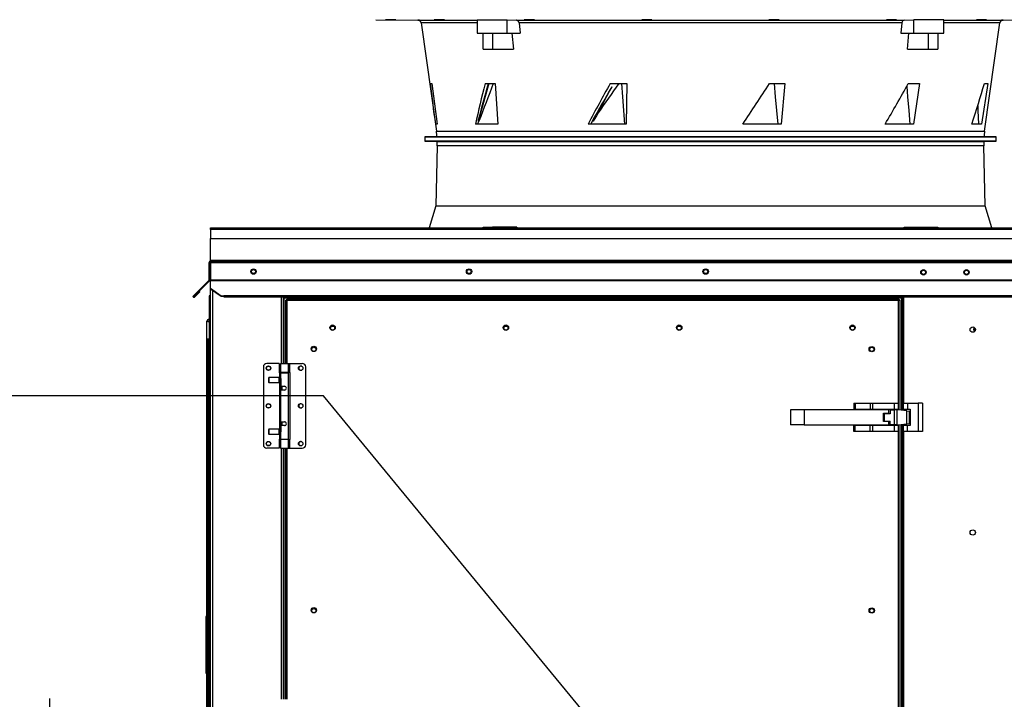
# Model space of a CAD drawing. Units: inches. Extents: x 0.1 to 11, y 0.1 to 8.3.
# Drawn here: x 7.4 to 8.5, y 3.9 to 4.7 of the extents above; entities that cross this region are included whole.
import ezdxf

# ---------------------------------------------------------------- set-up
doc = ezdxf.new("R2010")
doc.units = ezdxf.units.IN
doc.header["$MEASUREMENT"] = 0
doc.layers.add('FORMAT', color=7, linetype='Continuous')
doc.styles.add('SLDTEXTSTYLE0', font='TXT', dxfattribs={"width": 0.75})
doc.dimstyles.new('SLDDIMSTYLE0', dxfattribs={"dimtxt": 0.18, "dimasz": 0.0625, "dimexe": 0, "dimexo": 0.0625, "dimgap": 0, "dimtad": 0, "dimtih": 1, "dimtoh": 1, "dimdec": 0, "dimrnd": 1e-09, "dimzin": 0, "dimdsep": 46, "dimtxsty": 'Standard', "dimblk1": 'DOT', "dimblk2": 'DOT', "dimsah": 1, "dimcen": 0.09, "dimadec": 0, "dimazin": 0, "dimtfac": 0.0625, "dimtdec": 0, "dimtofl": 0, "dimtmove": 0, "dimatfit": 3, "dimldrblk": 'DOT', "dimfxl": 0, "dimfrac": 2, "dimtolj": 1, "dimtzin": 0, "dimarcsym": 0})
doc.dimstyles.new('SLDDIMSTYLE5', dxfattribs={"dimtxt": 0.083333, "dimasz": 0.1875, "dimexe": 0, "dimexo": 0.0625, "dimgap": 0.020833, "dimtad": 0, "dimtih": 1, "dimtoh": 1, "dimdec": 3, "dimlfac": 40, "dimrnd": 1e-09, "dimzin": 12, "dimdsep": 46, "dimtxsty": 'SLDTEXTSTYLE0', "dimsah": 1, "dimcen": 0.09, "dimadec": 0, "dimazin": 3, "dimtfac": 1, "dimtdec": 3, "dimtmove": 0, "dimatfit": 0, "dimfxl": 0, "dimfrac": 2, "dimtolj": 1, "dimtzin": 12, "dimarcsym": 0})

# ---------------------------------------------------------------- blocks, each defined once
blk = doc.blocks.new('_D_20')
at = {"layer": 'FORMAT', "color": 7}
for p, q in [((7.3977, 3.4094), (7.3977, 3.9094)), ((8.362, 3.4094), (7.2727, 3.4094)), ((7.5414, 3.2074), (7.2727, 3.2074)), ((7.3977, 3.2074), (7.3977, 2.7074))]:
    blk.add_line(p, q, dxfattribs=at)
for points in [[(7.3977, 3.4094), (7.429, 3.5969), (7.3665, 3.5969)], [(7.3977, 3.2074), (7.3665, 3.0199), (7.429, 3.0199)]]:
    blk.add_solid(points, dxfattribs=at)
at = {"layer": 'FORMAT', "color": 7, "insert": (7.2804, 3.3564), "char_height": 0.08333, "attachment_point": 1, "style": 'SLDTEXTSTYLE0'}
blk.add_mtext('CD2', dxfattribs=at)
blk = doc.blocks.new('_Dot')
at = {"color": 0, "linetype": 'ByBlock', "lineweight": -2}
blk.add_line((-0.5, 0), (-1, 0), dxfattribs=at)
at = {"color": 0, "linetype": 'ByBlock', "const_width": 0.5}
blk.add_lwpolyline([(-0.25, 0, 1), (0.25, 0, 1)], format="xyb", close=True, dxfattribs=at)

msp = doc.modelspace()

# ---------------------------------------------------------------- linework, layer by layer
at = {"color": 7, "linetype": 'Continuous', "lineweight": 25}
for p, q in [((7.776802, 4.69797), (7.825418, 4.697546)), ((7.829283, 4.694157), (7.846959, 4.568385)), ((7.894363, 4.69785), (7.894363, 4.68226)), ((7.92939, 4.697678), (7.940306, 4.697546)), ((7.92939, 4.68226), (7.92939, 4.697678)), ((7.940306, 4.697546), (8.390857, 4.697546)), ((8.388069, 4.694157), (7.943095, 4.694157)), ((7.943095, 4.694157), (7.944301, 4.68226)), ((8.388069, 4.694157), (8.386862, 4.68226)), ((8.390857, 4.697546), (8.401773, 4.697678)), ((8.401773, 4.697678), (8.401773, 4.68226)), ((8.436801, 4.68226), (8.436801, 4.69785)), ((8.484205, 4.568385), (8.501881, 4.694157)), ((8.505745, 4.697546), (8.554361, 4.69797)), ((7.894363, 4.68226), (7.92939, 4.68226)), ((7.901258, 4.663559), (7.901258, 4.68226)), ((7.912103, 4.68226), (7.912103, 4.663559)), ((7.92939, 4.68226), (7.944301, 4.68226)), ((7.934849, 4.68226), (7.936741, 4.663559)), ((8.386862, 4.68226), (8.401773, 4.68226)), ((8.394422, 4.663559), (8.396314, 4.68226)), ((8.401773, 4.68226), (8.436801, 4.68226)), ((8.41906, 4.663559), (8.41906, 4.68226)), ((8.429906, 4.68226), (8.429906, 4.663559)), ((7.901258, 4.663559), (7.912103, 4.663559)), ((7.912103, 4.663559), (7.936741, 4.663559)), ((8.394422, 4.663559), (8.41906, 4.663559)), ((8.41906, 4.663559), (8.429906, 4.663559)), ((7.83995, 4.623763), (7.841757, 4.623763)), ((7.841757, 4.623763), (7.847957, 4.576702)), ((7.903764, 4.623763), (7.915309, 4.623763)), ((7.915309, 4.623763), (7.918471, 4.576702)), ((8.049072, 4.623763), (8.068321, 4.623763)), ((8.068321, 4.623763), (8.067441, 4.576702)), ((8.23412, 4.623763), (8.252212, 4.623763)), ((8.252212, 4.623763), (8.24757, 4.576702)), ((8.395493, 4.623763), (8.4086, 4.623763)), ((8.4086, 4.623763), (8.401668, 4.576702)), ((8.48783, 4.623763), (8.480811, 4.576702)), ((8.483967, 4.623763), (8.48783, 4.623763)), ((7.895487, 4.579929), (7.895478, 4.579947)), ((8.026363, 4.576702), (8.028509, 4.579942)), ((8.028434, 4.579929), (8.028035, 4.580267)), ((7.847957, 4.576702), (7.845865, 4.576702)), ((7.918471, 4.576702), (7.892408, 4.576702)), ((8.067441, 4.576702), (8.023565, 4.576702)), ((8.24757, 4.576702), (8.203339, 4.576702)), ((8.401668, 4.576702), (8.368594, 4.576702)), ((8.480811, 4.576702), (8.46923, 4.576702)), ((7.84766, 4.561942), (7.833397, 4.561817)), ((7.833397, 4.561817), (7.833397, 4.556655)), ((7.833397, 4.561817), (8.497767, 4.561817)), ((7.833397, 4.556655), (7.847937, 4.556528)), ((8.497767, 4.556655), (7.833397, 4.556655)), ((8.483504, 4.561942), (7.84766, 4.561942)), ((7.847937, 4.556528), (8.483227, 4.556528)), ((8.483227, 4.556528), (8.497767, 4.556655)), ((8.497767, 4.561817), (8.483504, 4.561942)), ((8.497767, 4.556655), (8.497767, 4.561817)), ((7.847937, 4.551338), (7.846194, 4.481608)), ((8.48497, 4.481608), (8.483227, 4.551338)), ((7.846194, 4.481608), (7.838676, 4.456071)), ((7.846194, 4.481608), (7.968947, 4.481608)), ((7.968947, 4.481608), (8.48497, 4.481608)), ((8.492487, 4.456071), (8.48497, 4.481608)), ((7.584567, 4.454396), (7.584567, 4.456071)), ((7.584567, 4.456071), (9.580355, 4.456071)), ((9.580355, 4.454396), (7.584567, 4.454396)), ((7.584567, 4.454396), (7.584567, 4.443571)), ((7.901258, 4.456866), (7.912103, 4.456866)), ((7.901258, 4.456071), (7.901258, 4.456866)), ((7.912103, 4.456866), (7.912103, 4.456071)), ((7.940577, 4.456866), (7.912103, 4.456866)), ((7.940577, 4.456866), (7.940409, 4.456071)), ((8.390755, 4.456071), (8.390586, 4.456866)), ((8.390586, 4.456866), (8.41906, 4.456866)), ((8.41906, 4.456071), (8.41906, 4.456866)), ((8.41906, 4.456866), (8.429906, 4.456866)), ((8.429906, 4.456866), (8.429906, 4.456071)), ((7.584567, 4.443571), (9.580355, 4.443571)), ((7.584567, 4.418271), (7.584567, 4.443571)), ((9.580355, 4.418271), (7.584567, 4.418271)), ((7.584567, 4.418271), (7.584567, 4.417496)), ((7.583792, 4.415821), (7.582892, 4.415821)), ((7.582892, 4.395684), (7.582892, 4.415821)), ((7.583792, 4.395684), (7.583792, 4.415821)), ((7.584182, 4.414253), (7.584182, 3.312034)), ((7.584182, 4.414253), (7.584428, 4.414253)), ((7.584428, 4.415821), (7.584428, 4.395684)), ((7.584428, 4.415821), (9.580494, 4.415821)), ((7.584567, 4.417496), (9.580355, 4.417496)), ((7.582665, 4.395136), (7.572762, 4.385233)), ((7.582665, 4.395136), (7.583301, 4.394499)), ((7.582892, 4.395684), (7.583792, 4.395684)), ((7.584428, 4.395684), (7.584428, 4.395136)), ((7.584428, 4.395684), (9.580494, 4.395684)), ((7.584428, 4.385683), (7.584428, 4.395136)), ((7.584428, 4.395136), (9.580494, 4.395136)), ((7.572762, 4.385233), (7.563923, 4.376394)), ((7.573398, 4.384596), (7.564559, 4.375757)), ((7.573398, 4.384596), (7.572762, 4.385233)), ((7.583301, 4.394499), (7.573398, 4.384596)), ((7.584428, 4.385046), (7.584428, 4.385683)), ((7.596928, 4.376844), (7.584428, 4.385683)), ((7.596928, 4.376207), (7.584428, 4.385046)), ((7.564559, 4.375757), (7.563923, 4.376394)), ((7.5653, 4.376359), (7.571258, 4.382317)), ((7.5653, 4.376359), (7.565936, 4.375723)), ((7.565936, 4.375723), (7.571894, 4.381681)), ((7.571258, 4.382317), (7.571894, 4.381681)), ((7.584182, 4.376952), (7.582706, 4.376952)), ((7.582706, 4.376952), (7.582706, 4.37203)), ((7.582706, 4.37203), (7.582706, 4.302149)), ((7.584182, 4.37203), (7.582706, 4.37203)), ((7.596928, 4.376207), (7.596928, 4.376844)), ((7.600053, 4.376844), (7.596928, 4.376844)), ((7.600053, 4.376207), (7.596928, 4.376207)), ((7.600053, 4.377515), (9.564869, 4.377515)), ((7.600053, 4.376844), (7.600053, 4.377515)), ((7.600053, 4.376207), (7.600053, 4.376844)), ((7.600053, 4.375895), (7.600053, 4.376208)), ((7.600053, 4.375895), (9.564869, 4.375895)), ((7.669332, 4.298459), (7.669332, 4.375895)), ((7.670107, 4.374739), (7.669332, 4.374739)), ((7.670107, 4.374739), (7.676682, 4.374739)), ((7.671676, 4.371993), (7.671676, 4.298459)), ((7.671676, 4.371993), (7.673351, 4.371784)), ((7.671676, 4.371993), (7.672576, 4.371993)), ((7.672007, 4.375078), (7.672007, 4.375895)), ((7.672007, 4.375078), (8.385192, 4.375078)), ((7.672576, 4.371993), (7.673351, 4.371784)), ((7.673142, 4.373459), (7.673142, 4.372559)), ((7.673351, 4.371784), (7.673142, 4.373459)), ((8.384507, 4.373459), (7.673142, 4.373459)), ((7.673351, 4.371784), (7.673142, 4.372559)), ((7.673142, 4.372559), (7.673142, 4.37184)), ((7.676682, 4.375078), (7.676682, 4.374452)), ((8.380517, 4.374303), (8.380517, 4.375078)), ((8.380517, 4.374739), (8.387542, 4.374739)), ((8.380517, 4.374303), (8.380517, 4.373459)), ((8.384507, 4.373459), (8.384298, 4.371784)), ((8.384507, 4.372559), (8.384298, 4.371784)), ((8.384298, 4.371784), (8.385973, 4.371993)), ((8.384298, 4.371784), (8.385073, 4.371993)), ((8.384507, 4.373459), (8.384507, 4.372559)), ((8.384507, 4.37184), (8.384507, 4.372559)), ((8.385973, 4.371993), (8.385073, 4.371993)), ((8.385192, 4.375895), (8.385192, 4.375078)), ((8.385973, 4.244568), (8.385973, 4.371993)), ((8.388317, 4.374739), (8.387542, 4.374739)), ((8.388317, 4.375895), (8.388317, 4.244286)), ((8.384298, 4.371784), (7.673351, 4.371784)), ((7.580334, 4.327247), (7.580334, 4.34771)), ((7.582209, 4.34771), (7.580334, 4.34771)), ((7.582209, 4.34771), (7.582258, 4.347362)), ((7.582307, 4.34771), (7.582706, 4.34771)), ((7.582307, 4.34771), (7.582307, 4.347356)), ((7.580245, 4.327247), (7.581722, 4.327247)), ((7.580245, 4.32331), (7.580245, 4.327247)), ((7.581722, 4.313467), (7.581722, 4.327247)), ((7.581722, 4.327247), (7.582706, 4.327247)), ((7.580245, 4.32331), (7.581722, 4.32331)), ((7.580245, 4.263566), (7.580245, 4.32331)), ((7.581722, 4.263566), (7.581722, 4.32331)), ((7.582706, 4.313467), (7.581722, 4.313467)), ((7.581722, 4.313467), (7.581722, 3.734112)), ((7.582706, 3.347424), (7.582706, 4.302149)), ((7.584182, 4.302149), (7.582706, 4.302149)), ((7.645898, 4.294522), (7.645898, 4.203971)), ((7.664107, 4.298459), (7.649835, 4.298459)), ((7.664107, 4.298459), (7.664107, 4.28773)), ((7.665829, 4.298459), (7.665829, 4.288124)), ((7.665829, 4.298459), (7.675179, 4.298459)), ((7.675179, 4.288124), (7.675179, 4.298459)), ((7.675179, 4.298459), (7.676551, 4.298459)), ((7.676551, 4.288124), (7.676551, 4.298459)), ((7.676551, 4.298459), (7.691173, 4.298459)), ((7.69511, 4.203971), (7.69511, 4.294522)), ((7.652296, 4.28212), (7.651803, 4.281628)), ((7.651803, 4.281628), (7.651803, 4.276904)), ((7.663713, 4.28212), (7.652296, 4.28212)), ((7.652296, 4.28212), (7.652296, 4.276412)), ((7.664599, 4.281234), (7.663713, 4.28212)), ((7.663713, 4.28212), (7.663713, 4.276412)), ((7.664107, 4.28773), (7.664457, 4.28773)), ((7.664457, 4.28773), (7.664457, 4.281376)), ((7.664457, 4.28773), (7.665829, 4.28773)), ((7.665938, 4.281234), (7.664599, 4.281234)), ((7.664599, 4.281234), (7.664599, 4.277297)), ((7.675179, 4.288124), (7.665829, 4.288124)), ((7.665829, 4.28773), (7.665829, 4.281461)), ((7.665829, 4.28773), (7.675179, 4.28773)), ((7.667551, 4.288124), (7.667551, 4.28773)), ((7.673457, 4.28773), (7.673457, 4.288124)), ((7.676551, 4.288124), (7.675179, 4.288124)), ((7.675179, 4.210762), (7.675179, 4.28773)), ((7.676902, 4.288124), (7.676551, 4.288124)), ((7.676902, 4.210368), (7.676902, 4.288124)), ((7.651803, 4.276904), (7.652296, 4.276412)), ((7.652296, 4.276412), (7.663713, 4.276412)), ((7.663713, 4.276412), (7.664599, 4.277297)), ((7.664457, 4.277156), (7.664457, 4.221337)), ((7.664599, 4.277297), (7.666387, 4.277297)), ((7.666387, 4.279266), (7.666387, 4.27213)), ((7.666387, 4.27213), (7.670504, 4.27213)), ((7.666387, 4.269915), (7.666387, 4.27213)), ((7.667551, 4.27213), (7.667551, 4.267701)), ((7.580245, 4.263566), (7.581722, 4.263566)), ((7.580245, 3.661893), (7.580245, 4.263271)), ((7.581722, 4.263271), (7.580245, 4.263271)), ((7.580334, 4.263271), (7.580334, 4.263566)), ((7.581722, 3.734112), (7.581722, 4.263271)), ((7.665829, 4.267701), (7.665829, 4.230791)), ((7.670504, 4.267701), (7.665829, 4.267701)), ((8.332217, 4.252359), (8.332217, 4.245334)), ((8.332217, 4.252359), (8.333586, 4.252359)), ((8.333586, 4.252359), (8.333586, 4.245334)), ((8.333586, 4.252359), (8.351072, 4.252359)), ((8.351072, 4.252359), (8.354378, 4.252359)), ((8.351072, 4.252359), (8.351072, 4.245334)), ((8.354378, 4.245334), (8.354378, 4.252359)), ((8.354378, 4.252359), (8.379042, 4.252359)), ((8.379042, 4.252359), (8.379042, 4.245334)), ((8.379042, 4.252359), (8.383717, 4.252359)), ((8.383717, 4.252359), (8.383717, 4.245334)), ((8.389992, 4.252359), (8.394667, 4.252359)), ((8.389992, 4.245334), (8.389992, 4.252359)), ((8.394667, 4.252359), (8.394667, 4.245334)), ((8.394667, 4.252359), (8.407192, 4.252359)), ((8.407192, 4.252359), (8.407192, 4.219559)), ((8.411867, 4.252359), (8.407192, 4.252359)), ((8.411867, 4.252359), (8.411867, 4.219559)), ((8.258717, 4.244832), (8.258717, 4.227086)), ((8.274367, 4.244832), (8.258717, 4.244832)), ((8.274367, 4.244832), (8.274367, 4.227086)), ((8.372792, 4.244832), (8.274367, 4.244832)), ((8.332217, 4.245334), (8.333586, 4.245334)), ((8.333586, 4.245334), (8.351072, 4.245334)), ((8.347967, 4.245334), (8.347967, 4.244832)), ((8.351072, 4.245334), (8.354378, 4.245334)), ((8.352642, 4.244832), (8.352642, 4.245334)), ((8.354378, 4.245334), (8.379042, 4.245334)), ((8.359454, 4.245334), (8.359454, 4.244832)), ((8.364279, 4.244832), (8.364279, 4.245334)), ((8.366542, 4.240634), (8.372792, 4.240634)), ((8.366542, 4.231284), (8.366542, 4.240634)), ((8.36758, 4.240211), (8.36758, 4.231711)), ((8.374367, 4.240211), (8.36758, 4.240211)), ((8.372792, 4.240634), (8.372792, 4.244832)), ((8.374367, 4.244836), (8.374367, 4.240211)), ((8.374367, 4.244836), (8.379042, 4.244836)), ((8.376629, 4.245334), (8.376629, 4.244836)), ((8.379042, 4.245334), (8.383717, 4.245334)), ((8.379042, 4.244836), (8.379042, 4.227086)), ((8.382347, 4.244836), (8.379042, 4.244836)), ((8.381454, 4.244836), (8.381454, 4.245334)), ((8.382347, 4.244836), (8.382347, 4.227086)), ((8.383742, 4.244836), (8.382347, 4.244836)), ((8.383717, 4.245334), (8.383717, 4.244836)), ((8.393659, 4.243644), (8.383742, 4.244836)), ((8.389992, 4.245334), (8.394667, 4.245334)), ((8.389992, 4.244085), (8.389992, 4.245334)), ((8.393659, 4.228277), (8.393659, 4.243644)), ((8.393659, 4.243644), (8.396965, 4.243247)), ((8.394667, 4.245334), (8.397792, 4.245334)), ((8.396965, 4.228674), (8.396965, 4.243247)), ((8.396965, 4.243247), (8.397792, 4.243148)), ((8.397792, 4.245334), (8.397792, 4.226584)), ((7.665829, 4.230791), (7.670504, 4.230791)), ((7.666387, 4.226362), (7.666387, 4.228577)), ((7.666387, 4.226362), (7.666387, 4.219226)), ((7.670504, 4.226362), (7.666387, 4.226362)), ((7.667551, 4.230791), (7.667551, 4.226362)), ((8.274367, 4.227086), (8.258717, 4.227086)), ((8.274367, 4.227086), (8.372792, 4.227086)), ((8.332217, 4.219559), (8.332217, 4.226584)), ((8.333586, 4.226584), (8.332217, 4.226584)), ((8.333586, 4.219559), (8.333586, 4.226584)), ((8.351072, 4.226584), (8.333586, 4.226584)), ((8.347967, 4.227086), (8.347967, 4.226584)), ((8.351072, 4.219559), (8.351072, 4.226584)), ((8.354378, 4.226584), (8.351072, 4.226584)), ((8.352642, 4.226584), (8.352642, 4.227086)), ((8.354378, 4.219559), (8.354378, 4.226584)), ((8.379042, 4.226584), (8.354378, 4.226584)), ((8.359454, 4.227086), (8.359454, 4.226584)), ((8.364279, 4.226584), (8.364279, 4.227086)), ((8.372792, 4.231284), (8.366542, 4.231284)), ((8.36758, 4.231711), (8.374367, 4.231711)), ((8.372792, 4.227086), (8.372792, 4.231284)), ((8.374367, 4.227086), (8.374367, 4.231711)), ((8.379042, 4.227086), (8.374367, 4.227086)), ((8.376629, 4.227086), (8.376629, 4.226584)), ((8.382347, 4.227086), (8.379042, 4.227086)), ((8.379042, 4.226584), (8.379042, 4.219559)), ((8.383717, 4.226584), (8.379042, 4.226584)), ((8.381454, 4.226584), (8.381454, 4.227086)), ((8.382347, 4.227086), (8.383742, 4.227086)), ((8.383717, 4.227086), (8.383717, 4.226584)), ((8.383717, 4.226584), (8.383717, 4.219559)), ((8.383742, 4.227086), (8.393659, 4.228277)), ((8.385973, 3.490956), (8.385973, 4.227354)), ((8.388317, 4.227635), (8.388317, 3.490674)), ((8.389992, 4.226584), (8.389992, 4.227837)), ((8.389992, 4.219559), (8.389992, 4.226584)), ((8.394667, 4.226584), (8.389992, 4.226584)), ((8.393659, 4.228277), (8.396965, 4.228674)), ((8.394667, 4.219559), (8.394667, 4.226584)), ((8.397792, 4.226584), (8.394667, 4.226584)), ((8.397792, 4.228774), (8.396965, 4.228674)), ((7.652296, 4.222081), (7.651803, 4.221589)), ((7.651803, 4.221589), (7.651803, 4.216864)), ((7.651803, 4.216864), (7.652296, 4.216372)), ((7.663713, 4.222081), (7.652296, 4.222081)), ((7.652296, 4.222081), (7.652296, 4.216372)), ((7.652296, 4.216372), (7.663713, 4.216372)), ((7.664599, 4.221195), (7.663713, 4.222081)), ((7.663713, 4.222081), (7.663713, 4.216372)), ((7.663713, 4.216372), (7.664599, 4.217258)), ((7.664457, 4.217116), (7.664457, 4.210762)), ((7.666387, 4.221195), (7.664599, 4.221195)), ((7.664599, 4.221195), (7.664599, 4.217258)), ((7.664599, 4.217258), (7.665938, 4.217258)), ((7.665829, 4.217031), (7.665829, 4.210762)), ((8.333586, 4.219559), (8.332217, 4.219559)), ((8.351072, 4.219559), (8.333586, 4.219559)), ((8.354378, 4.219559), (8.351072, 4.219559)), ((8.379042, 4.219559), (8.354378, 4.219559)), ((8.383717, 4.219559), (8.379042, 4.219559)), ((8.394667, 4.219559), (8.389992, 4.219559)), ((8.407192, 4.219559), (8.394667, 4.219559)), ((8.411867, 4.219559), (8.407192, 4.219559)), ((7.664107, 4.210762), (7.664107, 4.200034)), ((7.664457, 4.210762), (7.664107, 4.210762)), ((7.665829, 4.210762), (7.664457, 4.210762)), ((7.665829, 4.210762), (7.675179, 4.210762)), ((7.665829, 4.210368), (7.665829, 4.200034)), ((7.675179, 4.210368), (7.665829, 4.210368)), ((7.667551, 4.210762), (7.667551, 4.210368)), ((7.673457, 4.210368), (7.673457, 4.210762)), ((7.675179, 4.200034), (7.675179, 4.210368)), ((7.675179, 4.210368), (7.676551, 4.210368)), ((7.676551, 4.200034), (7.676551, 4.210368)), ((7.676551, 4.210368), (7.676902, 4.210368)), ((7.664107, 4.200034), (7.649835, 4.200034)), ((7.665829, 4.200034), (7.675179, 4.200034)), ((7.669332, 3.908365), (7.669332, 4.200034)), ((7.671676, 4.200034), (7.671676, 3.908365)), ((7.675179, 4.200034), (7.676551, 4.200034)), ((7.676551, 4.200034), (7.691173, 4.200034)), ((7.580245, 4.004757), (7.578834, 4.004757)), ((7.578834, 4.004757), (7.578834, 3.997538)), ((7.578834, 3.997538), (7.578834, 3.945975)), ((7.578834, 3.997538), (7.580245, 3.997538)), ((7.578834, 3.945975), (7.578834, 3.938757)), ((7.578834, 3.945975), (7.580245, 3.945975)), ((7.578834, 3.938757), (7.580245, 3.938757))]:
    msp.add_line(p, q, dxfattribs=at)
at = {"color": 8, "linetype": 'Continuous', "lineweight": 25}
for p, q in [((7.825418, 4.697546), (7.894363, 4.697546)), ((7.894363, 4.694157), (7.829283, 4.694157)), ((8.436801, 4.697546), (8.505745, 4.697546)), ((8.501881, 4.694157), (8.436801, 4.694157)), ((7.846959, 4.568385), (8.484205, 4.568385)), ((8.483227, 4.551338), (7.847937, 4.551338)), ((7.586832, 4.383346), (7.586832, 3.312034)), ((7.666682, 4.375895), (7.666682, 4.298459)), ((7.670107, 4.298459), (7.670107, 4.374739)), ((7.692461, 4.373459), (7.692461, 4.374452)), ((7.69274, 4.374303), (8.380517, 4.374303)), ((8.387542, 4.374739), (8.387542, 4.244379)), ((8.389992, 4.375895), (8.389992, 4.252359)), ((7.673351, 4.371784), (7.673351, 4.298459)), ((8.384298, 4.244769), (8.384298, 4.371784)), ((8.471217, 4.337904), (8.473592, 4.337904)), ((8.473565, 4.338292), (8.471252, 4.338292)), ((7.666682, 4.288124), (7.666682, 4.28773)), ((7.666387, 4.269915), (7.667551, 4.269915)), ((7.667551, 4.228577), (7.666387, 4.228577)), ((8.384298, 3.491157), (8.384298, 4.227153)), ((8.387542, 4.227542), (8.387542, 3.490767)), ((8.389992, 4.219559), (8.389992, 3.498747)), ((7.666682, 4.210762), (7.666682, 4.210368)), ((7.666682, 4.200034), (7.666682, 3.908365)), ((7.670107, 3.908365), (7.670107, 4.200034)), ((7.673351, 4.200034), (7.673351, 3.908365))]:
    msp.add_line(p, q, dxfattribs=at)
at = {"color": 7, "linetype": 'Continuous', "lineweight": 25, "flags": 128}
for points in [[(7.794646, 4.697888), (7.796545, 4.697871), (7.79815, 4.697855), (7.799278, 4.697842), (7.799803, 4.697835), (7.799665, 4.697832), (7.79888, 4.697836), (7.797537, 4.697845), (7.795786, 4.697859), (7.793826, 4.697875), (7.793206, 4.69788), (7.791307, 4.697898), (7.789702, 4.697913), (7.788574, 4.697926), (7.788049, 4.697933), (7.788187, 4.697935), (7.788972, 4.697932), (7.790315, 4.697923), (7.792066, 4.69791), (7.794026, 4.697893), (7.794646, 4.697888)], [(7.853415, 4.697888), (7.854953, 4.697871), (7.855989, 4.697855), (7.856407, 4.697842), (7.85616, 4.697835), (7.855276, 4.697832), (7.853854, 4.697836), (7.852055, 4.697845), (7.850081, 4.697859), (7.848155, 4.697875), (7.847599, 4.69788), (7.846062, 4.697898), (7.845026, 4.697913), (7.844607, 4.697926), (7.844854, 4.697933), (7.845739, 4.697935), (7.847161, 4.697932), (7.84896, 4.697923), (7.850933, 4.69791), (7.852859, 4.697893), (7.853415, 4.697888)], [(7.894437, 4.697799), (7.894424, 4.697808), (7.894976, 4.697825), (7.896102, 4.697838), (7.897761, 4.697846), (7.899914, 4.697849), (7.902493, 4.697848), (7.90543, 4.697842), (7.908638, 4.697831), (7.912029, 4.697816), (7.915504, 4.697796), (7.918966, 4.697774), (7.922317, 4.697748), (7.92546, 4.69772), (7.928309, 4.69769), (7.92939, 4.697678)], [(7.943095, 4.694157), (7.942806, 4.695414), (7.942235, 4.696468), (7.941443, 4.697201), (7.940519, 4.697532), (7.940306, 4.697546)], [(7.959709, 4.697888), (7.96065, 4.697871), (7.960961, 4.697855), (7.960605, 4.697842), (7.959624, 4.697835), (7.958128, 4.697832), (7.956286, 4.697836), (7.954304, 4.697845), (7.952408, 4.697859), (7.95081, 4.697875), (7.950402, 4.69788), (7.949461, 4.697898), (7.949151, 4.697913), (7.949506, 4.697926), (7.950487, 4.697933), (7.951983, 4.697935), (7.953826, 4.697932), (7.955807, 4.697923), (7.957704, 4.69791), (7.959302, 4.697893), (7.959709, 4.697888)], [(8.097346, 4.697888), (8.097547, 4.697871), (8.097084, 4.697855), (8.096009, 4.697842), (8.094444, 4.697835), (8.092563, 4.697832), (8.090581, 4.697836), (8.088719, 4.697845), (8.087189, 4.697859), (8.086161, 4.697875), (8.085964, 4.69788), (8.085763, 4.697898), (8.086225, 4.697913), (8.0873, 4.697926), (8.088866, 4.697933), (8.090746, 4.697935), (8.092729, 4.697932), (8.094591, 4.697923), (8.096121, 4.69791), (8.097148, 4.697893), (8.097346, 4.697888)], [(8.24537, 4.697888), (8.244802, 4.697871), (8.243636, 4.697855), (8.242005, 4.697842), (8.240093, 4.697835), (8.238115, 4.697832), (8.236294, 4.697836), (8.234836, 4.697845), (8.233904, 4.697859), (8.233604, 4.697875), (8.233647, 4.69788), (8.234216, 4.697898), (8.235381, 4.697913), (8.237012, 4.697926), (8.238924, 4.697933), (8.240903, 4.697935), (8.242723, 4.697932), (8.244182, 4.697923), (8.245114, 4.69791), (8.245413, 4.697893), (8.24537, 4.697888)], [(8.381248, 4.697888), (8.379995, 4.697871), (8.378305, 4.697855), (8.376366, 4.697842), (8.374399, 4.697835), (8.372624, 4.697832), (8.371242, 4.697836), (8.370409, 4.697845), (8.370218, 4.697859), (8.370691, 4.697875), (8.370968, 4.69788), (8.37222, 4.697898), (8.373911, 4.697913), (8.375849, 4.697926), (8.377817, 4.697933), (8.379592, 4.697935), (8.380974, 4.697932), (8.381807, 4.697923), (8.381998, 4.69791), (8.381525, 4.697893), (8.381248, 4.697888)], [(8.484292, 4.697888), (8.482547, 4.697871), (8.480588, 4.697855), (8.478637, 4.697842), (8.476914, 4.697835), (8.475613, 4.697832), (8.47488, 4.697836), (8.474799, 4.697845), (8.475378, 4.697859), (8.476552, 4.697875), (8.477021, 4.69788), (8.478766, 4.697898), (8.480725, 4.697913), (8.482675, 4.697926), (8.484399, 4.697933), (8.4857, 4.697935), (8.486432, 4.697932), (8.486514, 4.697923), (8.485935, 4.69791), (8.484761, 4.697893), (8.484292, 4.697888)], [(7.90781, 4.623763), (7.900943, 4.599194), (7.895487, 4.579929)], [(8.062075, 4.623763), (8.063237, 4.608208), (8.064415, 4.592455), (8.065595, 4.576702)], [(8.239548, 4.623763), (8.240964, 4.608208), (8.242397, 4.592455), (8.243828, 4.576702)], [(8.050826, 4.619851), (8.03832, 4.597476), (8.028434, 4.579929)], [(8.393776, 4.620708), (8.394758, 4.608208), (8.39599, 4.592455), (8.397218, 4.576702)], [(8.035085, 4.589742), (8.032925, 4.586238), (8.029083, 4.580043)], [(8.476203, 4.598056), (8.476431, 4.592455), (8.477066, 4.576702)], [(7.896409, 4.580043), (7.895893, 4.57998), (7.895487, 4.579929)], [(8.029083, 4.580043), (8.02872, 4.57998), (8.028434, 4.579929)], [(7.582307, 4.34771), (7.582258, 4.347759), (7.582209, 4.34771)], [(7.582258, 4.347362), (7.582258, 4.347362)], [(7.665838, 4.281461), (7.665831, 4.281476), (7.665898, 4.28133), (7.666039, 4.280992), (7.66622, 4.280449), (7.66636, 4.279731), (7.666387, 4.279266)], [(7.667551, 4.230412), (7.667386, 4.230673), (7.667305, 4.230791)]]:
    msp.add_lwpolyline(points, dxfattribs=at)
at = {"color": 7, "linetype": 'Continuous', "lineweight": 25}
for centre, radius in [((7.634428, 4.405353), 0.003125), ((7.634428, 4.405353), 0.002375), ((7.885012, 4.405353), 0.003125), ((7.885012, 4.405353), 0.002375), ((8.160012, 4.405353), 0.003125), ((8.160012, 4.405353), 0.002375), ((8.413171, 4.404453), 0.003125), ((8.413171, 4.404453), 0.002375), ((8.463171, 4.404453), 0.003125), ((8.463171, 4.404453), 0.002375), ((7.726364, 4.34018), 0.003125), ((7.726364, 4.339681), 0.002375), ((7.927799, 4.34018), 0.003125), ((7.927799, 4.339681), 0.002375), ((8.129233, 4.34018), 0.003125), ((8.129233, 4.339681), 0.002375), ((8.330668, 4.34018), 0.003125), ((8.330668, 4.339681), 0.002375), ((8.470467, 4.337884), 0.003125), ((7.704545, 4.315508), 0.003125), ((7.704545, 4.315009), 0.002375), ((8.353104, 4.315176), 0.003125), ((8.353104, 4.315009), 0.002375), ((7.651803, 4.293045), 0.002625), ((7.651803, 4.293042), 0.002375), ((7.689205, 4.293045), 0.002625), ((7.651803, 4.249246), 0.002625), ((7.651803, 4.249243), 0.002375), ((7.689205, 4.249246), 0.002625), ((7.651803, 4.205447), 0.002625), ((7.651803, 4.205444), 0.002375), ((7.689205, 4.205447), 0.002625), ((8.470467, 4.102182), 0.003125), ((7.704545, 4.011892), 0.003125), ((7.704545, 4.011392), 0.002375), ((8.353104, 4.011559), 0.003125), ((8.353104, 4.011392), 0.002375)]:
    msp.add_circle(centre, radius, dxfattribs=at)
for centre, radius, start, end in [((7.825384, 4.693609), 0.003937, 8, 89.5), ((8.391586, 4.694104), 0.003518, 101.958266, 179.143404), ((8.424609, 3.159512), 1.538335, 89.54718, 90.850533), ((8.50578, 4.693609), 0.003937, 90.5, 172), ((9.12093, 4.76087), 1.288297, 186.1093, 188.218871), ((2.271404, 6.135681), 5.835282, 344.5374603, 344.9833631), ((18.278507, 0.628182), 11.108788, 158.919608, 159.161076), ((22.721825, -3.853417), 16.942092, 149.9913225, 150.1457955), ((8.896403, 4.158621), 0.96319, 151.389171, 153.410358), ((7.744131, 4.553933), 0.103839, 4.423323, 8), ((8.587033, 4.553933), 0.103839, 172, 175.576677), ((7.744131, 4.553933), 0.103839, 358.567904, 1.432096), ((8.587033, 4.553933), 0.103839, 178.567904, 181.432096), ((7.584567, 4.415821), 0.001675, 90, 180), ((7.584532, 4.415839), 0.00074, 94.789534, 181.389872), ((7.595328, 4.415763), 0.0109, 170.847777, 179.691487), ((7.586883, 4.415782), 0.002455, 160.634378, 179.08604), ((7.582117, 4.395684), 0.000775, 315, 0), ((7.582117, 4.395684), 0.001675, 315, 0), ((7.565265, 4.376394), 0.000949, 222.032117, 315), ((7.565265, 4.376394), 0.0000492, 135, 315), ((7.582191, 4.34776), 0.001858, 73.922887, 181.531721), ((7.583443, 4.358888), 0.011603, 254.456812, 266.357632), ((8.473592, 4.337884), 0.002375, 112.333836, 247.666165), ((7.649835, 4.294522), 0.003937, 90, 180), ((7.689596, 4.293045), 0.002375, 68.870046, 298.08531), ((7.691173, 4.294522), 0.003937, 0, 90), ((7.661091, 4.270072), 0.005298, 333.416458, 358.309828), ((7.670504, 4.269915), 0.002215, 270, 90), ((7.662068, 4.271417), 0.006422, 324.64493, 328.638046), ((7.689596, 4.249246), 0.002375, 68.870046, 298.08531), ((7.660958, 4.228387), 0.005432, 2.002911, 26.270803), ((7.670504, 4.228577), 0.002215, 270, 90), ((7.660982, 4.219411), 0.005408, 333.888694, 358.042074), ((7.649835, 4.203971), 0.003937, 180, 270), ((7.689596, 4.205447), 0.002375, 68.870046, 298.08531), ((7.691173, 4.203971), 0.003937, 270, 0)]:
    msp.add_arc(centre, radius, start, end, dxfattribs=at)
for centre, major_axis, ratio, start_param, end_param in [((8.21019, 4.737532), (0.250716, 0.529125), 0.42517453, 1.98196865, 2.07216022), ((8.207508, 4.473546), (0.234923, 0.463875), 0.40528477, 1.45044243, 1.55363793), ((8.157712, 4.350939), (0.250421, 0.488829), 0.41414343, 1.20231571, 1.28161233), ((8.239924, 4.737532), (0.338723, 0.538923), 0.08847742, 4.46537727, 4.55556883), ((8.222137, 4.67799), (0.293253, 0.505047), 0.30404617, 4.68832606, 4.78119698), ((8.217331, 4.407303), (0.256361, 0.468103), 0.3029963, 5.24188561, 5.35052799), ((8.158259, 4.598319), (0.234072, 0.487603), 0.43481433, 1.81299091, 1.81998384)]:
    msp.add_ellipse(centre, major_axis=major_axis, ratio=ratio, start_param=start_param, end_param=end_param, dxfattribs=at)

# ---------------------------------------------------------------- dimensions: what is measured, and where the dimension line sits
at = {"layer": 'FORMAT', "color": 7}
dim = msp.add_linear_dim(base=(7.397731, 3.207395), p1=(8.412003, 3.409431), p2=(7.591364, 3.207395), angle=90, text='CD2', dimstyle='SLDDIMSTYLE5', dxfattribs=at)
dim.commit()
dim.dimension.update_dxf_attribs({"geometry": '_D_20', "text_midpoint": (7.397731, 3.315144), "dimtype": 160})

# ---------------------------------------------------------------- leaders
at = {"layer": 'FORMAT'}
msp.add_leader([(8.415117, 3.412414), (7.715791, 4.26102), (7.224243, 4.26102)], dimstyle='SLDDIMSTYLE0', dxfattribs=at)

doc.saveas('drawing.dxf')
